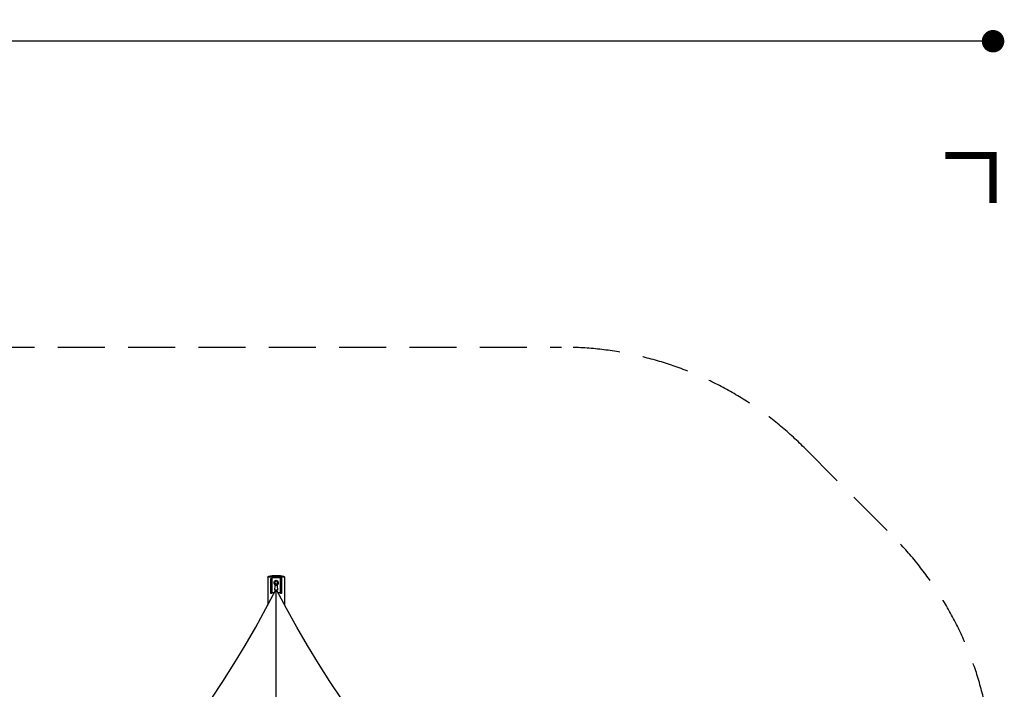
# Model space of a CAD drawing. Extents: x 4816 to 21659, y 10276 to 20509.
# Drawn here: x 16410 to 21659, y 16937 to 20509 of the extents above; entities that cross this region are included whole.
import ezdxf

# ---------------------------------------------------------------- set-up
doc = ezdxf.new("R2010")
doc.units = 0
doc.header["$LTSCALE"] = 500
doc.header["$MEASUREMENT"] = 0
doc.linetypes.add('DASHED', pattern=[0.75, 0.5, -0.25])
doc.layers.get('0').update_dxf_attribs({"linetype": 'CONTINUOUS'})
doc.layers.get('Defpoints').update_dxf_attribs({"linetype": 'CONTINUOUS'})
for name, color, linetype in [('PW_DIMS_ASTM', 30, 'CONTINUOUS'), ('PW_FallZone_ASTM', 30, 'DASHED'), ('PW_STRUCTURE', 140, 'CONTINUOUS')]:
    doc.layers.add(name, color=color, linetype=linetype)
doc.styles.get("Standard").update_dxf_attribs({"font": 'tahoma.ttf', "width": 0.9})
doc.dimstyles.new('PW_Metric', dxfattribs={"dimtxt": 175, "dimasz": 120, "dimexe": 50, "dimexo": 100, "dimgap": 80, "dimtad": 0, "dimtih": 1, "dimtoh": 1, "dimlfac": 0.001, "dimrnd": 0.01, "dimzin": 0, "dimtxsty": 'Standard', "dimblk": 'DOT', "dimcen": 0.09, "dimse1": 1, "dimse2": 1, "dimadec": 0, "dimazin": 0, "dimtfac": 1, "dimtofl": 0, "dimtmove": 0, "dimatfit": 3, "dimfxl": 1, "dimtolj": 1, "dimtzin": 0, "dimarcsym": 0})

# ---------------------------------------------------------------- blocks, each defined once
blk = doc.blocks.new('_Dot')
at = {"color": 0, "linetype": 'ByBlock', "lineweight": -2}
blk.add_line((-0.5, 0), (-1, 0), dxfattribs=at)
at = {"color": 0, "linetype": 'ByBlock', "const_width": 0.5}
blk.add_lwpolyline([(-0.25, 0, 1), (0.25, 0, 1)], format="xyb", close=True, dxfattribs=at)
blk = doc.blocks.new('*D4')
at = {"layer": 'Defpoints', "color": 0, "transparency": 16777216}
for p in [(21599.4, 20393.8), (5749.8, 19784.6), (21599.4, 19784.6)]:
    blk.add_point(p, dxfattribs=at)
at = {"layer": 'PW_DIMS_ASTM', "color": 0, "lineweight": -2, "transparency": 16777216}
for p, q in [((5869.8, 20393.8), (13261.8, 20393.8)), ((21479.4, 20393.8), (14087.4, 20393.8))]:
    blk.add_line(p, q, dxfattribs=at)
at = {"layer": 'PW_DIMS_ASTM', "color": 0, "lineweight": -2, "transparency": 16777216, "xscale": 120, "yscale": 120, "zscale": 120, "rotation": 180}
blk.add_blockref('_Dot', (5749.8, 20393.8), dxfattribs=at)
at = {"layer": 'PW_DIMS_ASTM', "color": 0, "lineweight": -2, "transparency": 16777216, "xscale": 120, "yscale": 120, "zscale": 120}
blk.add_blockref('_Dot', (21599.4, 20393.8), dxfattribs=at)
at = {"layer": 'PW_DIMS_ASTM', "color": 0, "transparency": 16777216, "insert": (13674.6, 20393.8), "char_height": 175, "attachment_point": 5}
blk.add_mtext('\\A1;15,85M', dxfattribs=at)

msp = doc.modelspace()

# ---------------------------------------------------------------- linework, layer by layer
at = {"layer": 'PW_DIMS_ASTM', "linetype": 'Continuous', "const_width": 38.1}
msp.add_lwpolyline([(21599.402, 19530.619), (21599.402, 19784.619), (21345.402, 19784.619)], dxfattribs=at)
at = {"layer": 'PW_FallZone_ASTM'}
msp.add_lwpolyline([(10878.478, 17976.79, 0.24469844), (11128.155, 18106.764), (11756.95, 19004.775, -0.24469844), (13255.015, 19784.619), (14010.063, 19784.619, -0.22169466), (15411.005, 19131.349), (15629.639, 18870.791, 0.22169466), (15863.13, 18761.913), (19299.194, 18761.913, -0.19891237), (20592.351, 18226.269), (21063.759, 17754.862, -0.19891237), (21599.402, 16461.705), (21599.402, 15953.91, -0.1316525), (21354.389, 15039.51), (20222.331, 13078.727)], format="xyb", dxfattribs=at)
at = {"layer": 'PW_STRUCTURE'}
for p, q in [((17758.029, 17536.314, 3352.8), (17757.991, 17532.128, 3352.8)), ((17797.025, 17536.314, 3352.8), (17797.036, 17532.128, 3352.8)), ((17771.04, 17466.089, 3352.8), (17772.703, 17490.904, 3352.8)), ((17777.44, 17492.874, 3352.8), (17777.459, 17491.82, 3352.8)), ((17782.188, 17490.77, 3352.8), (17783.796, 17466.089, 3352.8)), ((17767.807, 17452.105, 3352.8), (17753.764, 17452.105, 3352.8)), ((17777.421, 15240.251, 3352.8), (17777.511, 17467.422, 3352.8)), ((17801.311, 17452.105, 3352.8), (17787.168, 17452.105, 3352.8))]:
    msp.add_line(p, q, dxfattribs=at)
at = {"layer": 'PW_STRUCTURE', "elevation": 3352.8}
for points in [[(17733.133, 17536.638), (17733.133, 17386.239)], [(17822.033, 17536.638), (17822.033, 17386.358)]]:
    msp.add_lwpolyline(points, dxfattribs=at)
for points in [[(17758.029, 17536.314), (17797.025, 17536.314, -0.33110018), (17805.559, 17527.179), (17805.559, 17448.597), (17801.311, 17448.597), (17801.311, 17525.878, 0.30930203), (17797.036, 17532.128), (17757.991, 17532.128, 0.3027978), (17753.764, 17526.127), (17753.764, 17448.551), (17749.432, 17448.551), (17749.432, 17526.138, -0.35690277)], [(17783.318, 17504.063), (17777.44, 17492.874), (17771.586, 17504.028, -1.5725662)]]:
    msp.add_lwpolyline(points, format="xyb", close=True, dxfattribs=at)
for points in [[(17772.879, 17491.164), (17767.342, 17501.836, -1.62230674), (17787.53, 17501.839), (17781.828, 17491.153)], [(15270.889, 14962.574, 0.15635955), (17775.691, 17467.373, 0.15635955)], [(20283.996, 14962.594, -0.15477019), (17779.227, 17467.368)]]:
    msp.add_lwpolyline(points, format="xyb", dxfattribs=at)
at = {"layer": 'PW_STRUCTURE', "extrusion": (0, 0, -1)}
for centre, major_axis, ratio, start_param, end_param in [((17777.583, 17536.638, 3352.8), (44.45, 0), 0.17042185, 3.14159265, 6.28318531), ((17777.583, 17532.193, 3352.8), (44.45, 0), 0.17042185, 3.14159265, 6.28318531), ((17769.464, 17502.932, 3352.8), (2.122, 1.096), 0.17247891, 3.1409942, 6.28318531), ((17777.445, 17490.837, 3352.8), (4.743, -0.067), 0.20728828, 3.14159265, 6.28318531), ((17785.424, 17502.951, 3352.8), (2.106, -1.112), 0.18987268, 3.14084042, 6.2848641), ((17777.418, 17466.089, 3352.8), (6.378, 0), 0.20899745, 2.06002495, 7.35636937)]:
    msp.add_ellipse(centre, major_axis=major_axis, ratio=ratio, start_param=start_param, end_param=end_param, dxfattribs=at)

# ---------------------------------------------------------------- dimensions: what is measured, and where the dimension line sits
at = {"layer": 'PW_DIMS_ASTM'}
dim = msp.add_linear_dim(base=(21599.402, 20393.841), p1=(5749.802, 19784.619), p2=(21599.402, 19784.619), dimstyle='PW_Metric', override={"dimpost": 'M\\X'}, dxfattribs=at)
dim.commit()
dim.dimension.update_dxf_attribs({"geometry": '*D4', "text_midpoint": (13674.602, 20393.841)})

doc.saveas('drawing.dxf')
